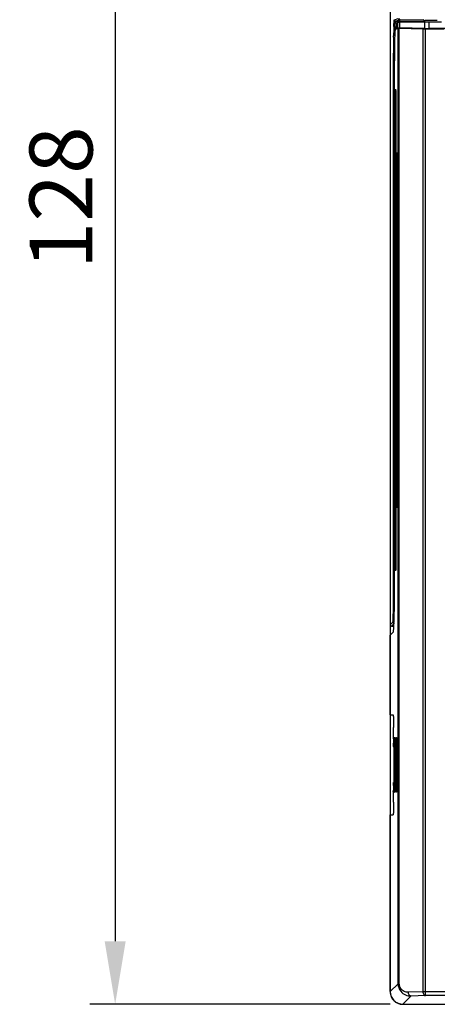
# Model space of a CAD drawing. Units: millimetres. Extents: x -3673 to 7877, y 0 to 1832.
# Drawn here: x 125 to 158, y 1549 to 1627 of the extents above; entities that cross this region are included whole.
import ezdxf

# ---------------------------------------------------------------- set-up
doc = ezdxf.new("R2010")
doc.units = ezdxf.units.MM
for name, color, linetype in [('64466285094_BODY_CASE_A_BL1', 7, 'Continuous'), ('64466285096_IO_CASE_BL4', 7, 'Continuous'), ('64616285194_POWER_COVER_A_BL0', 7, 'Continuous')]:
    doc.layers.add(name, color=color, linetype=linetype)
doc.layers.add('AM_5_Dimension', color=6, linetype='Continuous', lineweight=13)
doc.styles.add('WHGTXT', font='simplex', dxfattribs={"bigfont": 'whgtxt'})
doc.dimstyles.new('B_st.$0', dxfattribs={"dimtxt": 2.5, "dimasz": 2.5, "dimexe": 1, "dimexo": 0.5, "dimgap": 0.9, "dimtad": 1, "dimzin": 9, "dimdsep": 46, "dimtxsty": 'WHGTXT', "dimcen": 0, "dimclrd": 256, "dimclre": 256, "dimclrt": 256, "dimadec": 1, "dimazin": 2, "dimtp": 0.01, "dimtm": 0.01, "dimtfac": 1, "dimtmove": 0, "dimatfit": 3, "dimfxl": 0, "dimtolj": 1, "dimarcsym": 0})

# ---------------------------------------------------------------- blocks, each defined once
blk = doc.blocks.new('*D18')
at = {"layer": 'AM_5_Dimension', "linetype": 'ByBlock', "lineweight": -2, "transparency": 16777216}
for p, q in [((154.201, 1676.852), (130.368, 1676.852)), ((132.368, 1671.852), (132.368, 1553.852)), ((154.201, 1548.852), (130.368, 1548.852))]:
    blk.add_line(p, q, dxfattribs=at)
at = {"layer": 'AM_5_Dimension', "transparency": 16777216}
for points in [[(131.535, 1671.852), (133.202, 1671.852), (132.368, 1676.852)], [(131.535, 1553.852), (133.202, 1553.852), (132.368, 1548.852)]]:
    blk.add_solid(points, dxfattribs=at)
at = {"layer": 'Defpoints', "color": 0, "transparency": 16777216}
for p in [(155.201, 1676.852), (132.368, 1548.852), (155.201, 1548.852)]:
    blk.add_point(p, dxfattribs=at)
at = {"layer": 'AM_5_Dimension', "transparency": 16777216, "insert": (128.068, 1612.852), "char_height": 5, "attachment_point": 5, "rotation": 90, "style": 'WHGTXT'}
blk.add_mtext('\\A1;128', dxfattribs=at)

msp = doc.modelspace()

# ---------------------------------------------------------------- linework, layer by layer
at = {"layer": '64466285094_BODY_CASE_A_BL1', "color": 7, "linetype": 'Continuous'}
for p, q in [((154.201, 1675.852), (154.201, 1549.852)), ((155.201, 1548.852), (223.201, 1548.852))]:
    msp.add_line(p, q, dxfattribs=at)
msp.add_arc((155.201, 1549.852), 1, 180, 270, dxfattribs=at)
at = {"layer": '64466285096_IO_CASE_BL4', "color": 7, "linetype": 'Continuous'}
for p, q in [((154.214, 1675.84), (154.214, 1578.965)), ((154.544, 1626.978), (154.839, 1627.077)), ((154.643, 1626.878), (154.939, 1626.977)), ((154.643, 1626.878), (156.853, 1626.878)), ((155, 1626.978), (156.877, 1626.994)), ((156.952, 1626.928), (156.853, 1626.878)), ((156.952, 1626.781), (156.952, 1626.928)), ((154.477, 1625.596), (154.478, 1625.697)), ((154.463, 1624.11), (154.464, 1624.331)), ((154.463, 1623.878), (154.463, 1624.11)), ((154.463, 1580.578), (154.463, 1623.878)), ((154.463, 1623.878), (154.563, 1623.878)), ((154.463, 1580.578), (154.563, 1580.578)), ((154.214, 1578.965), (154.427, 1579.178)), ((154.314, 1578.865), (154.515, 1579.066)), ((154.314, 1578.865), (154.507, 1578.865))]:
    msp.add_line(p, q, dxfattribs=at)
for centre, radius, start, end in [((206.398, 1624.721), 51.928, 178.43321, 178.92287), ((184.254, 1625.316), 29.777, 177.80183, 178.41399), ((178.402, 1625.411), 23.822, 177.53385, 178.21136), ((253.174, 1623.97), 98.71, 179.05607, 179.79086)]:
    msp.add_arc(centre, radius, start, end, dxfattribs=at)
for centre, major_axis, ratio, start_param, end_param in [((156.853, 1623.878), (0, 3), 0.017455, 0.008727, 0.218515), ((157.951, 1626.927), (1, 0), 0.008727, 1.570796, 3.124139), ((154.314, 1578.965), (0.0708, 0.0708), 0.999315, -3.926648, -2.356537)]:
    msp.add_ellipse(centre, major_axis=major_axis, ratio=ratio, start_param=start_param, end_param=end_param, dxfattribs=at)
for points, knots in [([(154.499, 1626.458), (154.502, 1626.527), (154.507, 1626.649), (154.515, 1626.77), (154.519, 1626.822)], [0, 0, 0, 0, 0.568745, 1, 1, 1, 1]), ([(154.519, 1626.822), (154.52, 1626.844), (154.523, 1626.875), (154.528, 1626.913), (154.531, 1626.935), (154.534, 1626.953), (154.537, 1626.966), (154.539, 1626.974), (154.542, 1626.978), (154.544, 1626.978)], [0, 0, 0, 0, 0.418768, 0.585943, 0.724715, 0.835013, 0.916935, 0.971047, 1, 1, 1, 1]), ([(154.544, 1626.978), (154.544, 1626.965), (154.549, 1626.939), (154.571, 1626.906), (154.604, 1626.884), (154.63, 1626.878), (154.643, 1626.878)], [0, 0, 0, 0, 0.249772, 0.50005, 0.750298, 1, 1, 1, 1]), ([(154.602, 1626.436), (154.604, 1626.48), (154.608, 1626.561), (154.614, 1626.67), (154.621, 1626.757), (154.626, 1626.806), (154.629, 1626.827)], [0, 0, 0, 0, 0.337501, 0.618068, 0.83946, 1, 1, 1, 1]), ([(154.629, 1626.827), (154.63, 1626.834), (154.632, 1626.845), (154.635, 1626.86), (154.638, 1626.87), (154.64, 1626.876), (154.642, 1626.877)], [0, 0, 0, 0, 0.37725, 0.668631, 0.875005, 1, 1, 1, 1]), ([(154.642, 1626.877), (154.642, 1626.877), (154.642, 1626.878), (154.643, 1626.878), (154.643, 1626.878)], [0, 0, 0, 0, 0.284763, 1, 1, 1, 1]), ([(154.839, 1627.077), (154.839, 1627.064), (154.845, 1627.038), (154.867, 1627.004), (154.9, 1626.982), (154.926, 1626.977), (154.939, 1626.977)], [0, 0, 0, 0, 0.249772, 0.50005, 0.750298, 1, 1, 1, 1]), ([(154.93, 1627.078), (154.93, 1627.065), (154.934, 1627.04), (154.948, 1627.008), (154.971, 1626.985), (154.991, 1626.978), (155, 1626.978)], [0, 0, 0, 0, 0.288579, 0.557053, 0.792227, 1, 1, 1, 1]), ([(154.939, 1626.977), (154.94, 1626.977), (154.942, 1626.977), (154.945, 1626.977), (154.95, 1626.977), (154.957, 1626.978), (154.965, 1626.978), (154.98, 1626.978), (154.992, 1626.978), (155, 1626.978)], [0, 0, 0, 0, 0.023944, 0.078348, 0.162763, 0.276472, 0.418534, 0.587836, 1, 1, 1, 1]), ([(154.427, 1579.178), (154.428, 1579.179), (154.43, 1579.183), (154.431, 1579.19), (154.433, 1579.2), (154.435, 1579.213), (154.436, 1579.229), (154.439, 1579.257), (154.441, 1579.299), (154.445, 1579.359), (154.447, 1579.431), (154.45, 1579.513), (154.453, 1579.604), (154.455, 1579.705), (154.458, 1579.855), (154.461, 1580.058), (154.463, 1580.313), (154.463, 1580.489), (154.463, 1580.578)], [0, 0, 0, 0, 0.00274, 0.007663, 0.014842, 0.024285, 0.035987, 0.049928, 0.084387, 0.127346, 0.178417, 0.23712, 0.302912, 0.375181, 0.453252, 0.623854, 0.808385, 1, 1, 1, 1]), ([(154.427, 1579.178), (154.427, 1579.166), (154.433, 1579.139), (154.455, 1579.106), (154.488, 1579.084), (154.514, 1579.079), (154.527, 1579.079)], [0, 0, 0, 0, 0.24972, 0.499996, 0.750276, 1, 1, 1, 1])]:
    msp.add_open_spline(points, degree=3, knots=knots, dxfattribs=at)
at = {"layer": '64616285194_POWER_COVER_A_BL0', "color": 7, "linetype": 'Continuous'}
for p, q in [((154.701, 1626.228), (154.61, 1626.225)), ((154.701, 1626.731), (154.72, 1626.737)), ((154.701, 1626.731), (154.701, 1626.228)), ((154.819, 1626.761), (154.72, 1626.737)), ((154.819, 1626.342), (154.819, 1626.761)), ((154.839, 1626.321), (154.819, 1626.342)), ((154.839, 1550.49), (154.839, 1626.321)), ((154.93, 1550.49), (154.93, 1626.315)), ((154.93, 1626.315), (156.808, 1626.267)), ((156.953, 1626.781), (154.97, 1626.764)), ((154.97, 1626.333), (154.97, 1626.764)), ((156.953, 1626.282), (154.97, 1626.333)), ((156.808, 1626.267), (156.808, 1549.838)), ((156.953, 1626.282), (156.953, 1626.781)), ((157.017, 1549.539), (157.017, 1626.265)), ((157.017, 1626.265), (158.505, 1626.265)), ((157.302, 1626.278), (157.302, 1626.782)), ((158.284, 1626.782), (157.302, 1626.782)), ((158.885, 1626.278), (157.302, 1626.278)), ((154.544, 1581.418), (154.544, 1623.728)), ((154.623, 1621.462), (154.636, 1621.462)), ((154.643, 1621.393), (154.644, 1621.372)), ((154.644, 1621.372), (154.645, 1621.347)), ((154.645, 1621.347), (154.646, 1621.318)), ((154.607, 1583.852), (154.607, 1620.852)), ((154.607, 1620.852), (154.652, 1620.852)), ((154.646, 1621.318), (154.647, 1621.286)), ((154.647, 1621.286), (154.648, 1621.251)), ((154.648, 1621.251), (154.649, 1621.212)), ((154.649, 1621.212), (154.649, 1621.17)), ((154.649, 1621.17), (154.65, 1621.102)), ((154.65, 1621.102), (154.651, 1621.027)), ((154.651, 1621.027), (154.652, 1620.948)), ((154.652, 1620.948), (154.652, 1620.892)), ((154.652, 1620.892), (154.652, 1583.852)), ((154.712, 1588.852), (154.712, 1615.852)), ((154.712, 1615.852), (154.756, 1615.852)), ((154.728, 1616.458), (154.741, 1616.458)), ((154.748, 1616.39), (154.749, 1616.369)), ((154.749, 1616.369), (154.75, 1616.344)), ((154.75, 1616.344), (154.751, 1616.315)), ((154.751, 1616.315), (154.752, 1616.283)), ((154.752, 1616.283), (154.753, 1616.248)), ((154.753, 1616.248), (154.753, 1616.209)), ((154.753, 1616.209), (154.754, 1616.168)), ((154.754, 1616.168), (154.755, 1616.099)), ((154.755, 1616.099), (154.756, 1616.025)), ((154.756, 1616.025), (154.756, 1615.946)), ((154.756, 1615.946), (154.756, 1615.89)), ((154.756, 1615.89), (154.756, 1588.852)), ((154.712, 1588.852), (154.756, 1588.852)), ((154.712, 1588.812), (154.712, 1588.852)), ((154.714, 1588.552), (154.713, 1588.581)), ((154.754, 1588.528), (154.753, 1588.47)), ((154.755, 1588.592), (154.754, 1588.528)), ((154.756, 1588.663), (154.755, 1588.592)), ((154.756, 1588.852), (154.756, 1588.792)), ((154.756, 1588.792), (154.756, 1588.739)), ((154.756, 1588.739), (154.756, 1588.663)), ((154.741, 1588.247), (154.728, 1588.246)), ((154.75, 1588.375), (154.749, 1588.349)), ((154.751, 1588.403), (154.75, 1588.375)), ((154.607, 1583.852), (154.652, 1583.852)), ((154.607, 1583.812), (154.607, 1583.852)), ((154.652, 1583.852), (154.652, 1583.795)), ((154.609, 1583.55), (154.608, 1583.579)), ((154.636, 1583.243), (154.623, 1583.243)), ((154.646, 1583.377), (154.645, 1583.348)), ((154.647, 1583.41), (154.646, 1583.377)), ((154.648, 1583.446), (154.647, 1583.41)), ((154.649, 1583.487), (154.648, 1583.446)), ((154.65, 1583.578), (154.649, 1583.53)), ((154.649, 1583.53), (154.649, 1583.487)), ((154.651, 1583.628), (154.65, 1583.578)), ((154.652, 1583.795), (154.651, 1583.737)), ((154.651, 1583.737), (154.651, 1583.681)), ((154.651, 1583.681), (154.651, 1583.628)), ((154.214, 1578.148), (154.468, 1578.411)), ((154.214, 1571.818), (154.214, 1578.148)), ((154.214, 1571.818), (154.45, 1571.818)), ((154.442, 1570.687), (154.442, 1570.007)), ((154.443, 1570.687), (154.443, 1570.007)), ((154.442, 1570.007), (154.463, 1570.006)), ((154.442, 1570.007), (154.443, 1570.007)), ((154.472, 1569.913), (154.474, 1569.885)), ((154.474, 1569.885), (154.475, 1569.853)), ((154.475, 1569.853), (154.476, 1569.815)), ((154.476, 1569.815), (154.477, 1569.772)), ((154.477, 1569.772), (154.478, 1569.723)), ((154.579, 1570.002), (154.515, 1570.004)), ((154.588, 1569.908), (154.59, 1569.88)), ((154.59, 1569.88), (154.591, 1569.847)), ((154.591, 1569.847), (154.592, 1569.808)), ((154.592, 1569.808), (154.593, 1569.764)), ((154.593, 1569.764), (154.595, 1569.716)), ((154.695, 1569.998), (154.632, 1570)), ((154.704, 1569.905), (154.706, 1569.877)), ((154.706, 1569.877), (154.707, 1569.844)), ((154.707, 1569.844), (154.708, 1569.805)), ((154.708, 1569.805), (154.709, 1569.762)), ((154.709, 1569.762), (154.711, 1569.713)), ((154.748, 1569.996), (154.811, 1569.994)), ((154.478, 1569.723), (154.479, 1569.67)), ((154.479, 1569.67), (154.48, 1569.611)), ((154.48, 1569.611), (154.481, 1569.548)), ((154.481, 1569.548), (154.482, 1569.481)), ((154.482, 1569.481), (154.482, 1569.409)), ((154.482, 1569.409), (154.483, 1569.334)), ((154.483, 1569.334), (154.483, 1569.252)), ((154.483, 1569.299), (154.483, 1569.252)), ((154.496, 1569.304), (154.496, 1569.252)), ((154.566, 1569.252), (154.496, 1569.252)), ((154.496, 1569.252), (154.496, 1566.452)), ((154.595, 1569.716), (154.596, 1569.662)), ((154.596, 1569.662), (154.596, 1569.603)), ((154.596, 1569.603), (154.597, 1569.54)), ((154.597, 1569.54), (154.598, 1569.472)), ((154.598, 1569.472), (154.598, 1569.401)), ((154.598, 1569.401), (154.599, 1569.326)), ((154.599, 1569.326), (154.599, 1569.252)), ((154.612, 1569.304), (154.612, 1569.252)), ((154.612, 1569.252), (154.831, 1569.252)), ((154.612, 1569.252), (154.612, 1566.452)), ((154.616, 1569.688), (154.615, 1569.657)), ((154.711, 1569.713), (154.712, 1569.659)), ((154.712, 1569.659), (154.712, 1569.601)), ((154.712, 1569.601), (154.713, 1569.538)), ((154.713, 1569.538), (154.714, 1569.471)), ((154.714, 1569.471), (154.714, 1569.399)), ((154.714, 1569.399), (154.715, 1569.325)), ((154.715, 1569.325), (154.715, 1569.252)), ((154.728, 1566.452), (154.728, 1569.252)), ((154.476, 1565.88), (154.475, 1565.843)), ((154.477, 1565.922), (154.476, 1565.88)), ((154.478, 1565.968), (154.477, 1565.922)), ((154.481, 1566.106), (154.48, 1566.047)), ((154.482, 1566.236), (154.481, 1566.169)), ((154.481, 1566.169), (154.481, 1566.106)), ((154.483, 1566.381), (154.482, 1566.307)), ((154.482, 1566.307), (154.482, 1566.236)), ((154.483, 1566.452), (154.483, 1566.381)), ((154.566, 1566.452), (154.496, 1566.452)), ((154.591, 1565.858), (154.59, 1565.825)), ((154.592, 1565.896), (154.591, 1565.858)), ((154.593, 1565.939), (154.592, 1565.896)), ((154.594, 1565.986), (154.593, 1565.939)), ((154.597, 1566.124), (154.596, 1566.066)), ((154.598, 1566.253), (154.597, 1566.187)), ((154.597, 1566.187), (154.597, 1566.124)), ((154.599, 1566.394), (154.598, 1566.322)), ((154.598, 1566.322), (154.598, 1566.253)), ((154.599, 1566.452), (154.599, 1566.394)), ((154.599, 1566.4), (154.599, 1566.452)), ((154.599, 1566.349), (154.599, 1566.4)), ((154.715, 1566.452), (154.612, 1566.452)), ((154.708, 1565.88), (154.706, 1565.844)), ((154.709, 1565.92), (154.708, 1565.88)), ((154.71, 1565.965), (154.709, 1565.92)), ((154.711, 1566.015), (154.71, 1565.965)), ((154.713, 1566.158), (154.712, 1566.098)), ((154.714, 1566.222), (154.713, 1566.158)), ((154.715, 1566.36), (154.714, 1566.289)), ((154.714, 1566.289), (154.714, 1566.222)), ((154.715, 1566.452), (154.715, 1566.36)), ((154.715, 1566.4), (154.715, 1566.452)), ((154.715, 1566.349), (154.715, 1566.4)), ((154.728, 1566.452), (154.888, 1566.452)), ((154.728, 1566.407), (154.728, 1566.452)), ((154.443, 1565.698), (154.442, 1565.698)), ((154.442, 1565.698), (154.442, 1565.018)), ((154.463, 1565.698), (154.443, 1565.698)), ((154.443, 1565.698), (154.443, 1565.018)), ((154.515, 1565.7), (154.579, 1565.703)), ((154.59, 1565.825), (154.588, 1565.797)), ((154.588, 1565.797), (154.588, 1565.785)), ((154.632, 1565.704), (154.695, 1565.707)), ((154.703, 1565.769), (154.702, 1565.761)), ((154.811, 1565.711), (154.748, 1565.708)), ((154.214, 1563.887), (154.45, 1563.887)), ((154.214, 1549.865), (154.214, 1563.887)), ((154.214, 1549.865), (154.839, 1550.49)), ((154.839, 1550.49), (154.93, 1550.49)), ((155.214, 1548.865), (155.857, 1549.509)), ((156.808, 1549.838), (155.648, 1549.809)), ((155.857, 1549.509), (155.834, 1549.509)), ((157.017, 1549.539), (155.857, 1549.509)), ((185.201, 1549.838), (156.808, 1549.838)), ((185.493, 1549.539), (157.017, 1549.539)), ((155.214, 1548.865), (167.782, 1548.865))]:
    msp.add_line(p, q, dxfattribs=at)
for points in [[(154.64, 1621.437), (154.64, 1621.438), (154.64, 1621.437), (154.64, 1621.434), (154.641, 1621.43), (154.641, 1621.424), (154.642, 1621.418), (154.642, 1621.411), (154.643, 1621.402), (154.643, 1621.393)], [(154.744, 1616.434), (154.744, 1616.434), (154.744, 1616.434), (154.745, 1616.43), (154.745, 1616.426), (154.746, 1616.421), (154.746, 1616.415), (154.747, 1616.407), (154.747, 1616.399), (154.748, 1616.39)], [(154.749, 1588.349), (154.748, 1588.327), (154.748, 1588.318), (154.747, 1588.309), (154.747, 1588.301), (154.746, 1588.293), (154.746, 1588.287), (154.746, 1588.282), (154.745, 1588.277), (154.745, 1588.274), (154.745, 1588.272)], [(154.753, 1588.47), (154.752, 1588.419), (154.751, 1588.403)], [(154.645, 1583.348), (154.644, 1583.324), (154.643, 1583.313), (154.643, 1583.303), (154.642, 1583.295), (154.642, 1583.287), (154.641, 1583.28), (154.641, 1583.275), (154.64, 1583.271), (154.64, 1583.269)], [(154.469, 1569.965), (154.469, 1569.965), (154.469, 1569.962), (154.469, 1569.958), (154.47, 1569.951), (154.47, 1569.944), (154.471, 1569.935), (154.472, 1569.924), (154.472, 1569.913)], [(154.585, 1569.961), (154.585, 1569.959), (154.585, 1569.955), (154.586, 1569.948), (154.586, 1569.94), (154.587, 1569.931), (154.588, 1569.92), (154.588, 1569.908)], [(154.701, 1569.957), (154.701, 1569.955), (154.701, 1569.951), (154.702, 1569.944), (154.703, 1569.937), (154.703, 1569.928), (154.704, 1569.917), (154.704, 1569.905)], [(154.48, 1566.047), (154.479, 1565.994), (154.478, 1565.968)], [(154.596, 1566.066), (154.595, 1566.012), (154.594, 1565.986)], [(154.706, 1565.844), (154.705, 1565.814), (154.704, 1565.801), (154.704, 1565.789)], [(154.712, 1566.098), (154.711, 1566.041), (154.711, 1566.015)], [(154.473, 1565.798), (154.472, 1565.785), (154.471, 1565.774), (154.471, 1565.764), (154.47, 1565.756), (154.47, 1565.748), (154.469, 1565.743), (154.469, 1565.74)], [(154.475, 1565.843), (154.473, 1565.811), (154.473, 1565.798)], [(154.588, 1565.785), (154.587, 1565.774), (154.587, 1565.765), (154.586, 1565.757), (154.585, 1565.75), (154.585, 1565.746), (154.585, 1565.744)], [(154.704, 1565.789), (154.703, 1565.778), (154.703, 1565.769)]]:
    msp.add_lwpolyline(points, dxfattribs=at)
for centre, radius, start, end in [((176.657, 1620.854), 22.051, 179.36526, 180.00359), ((170.567, 1620.915), 15.96, 178.99959, 179.34347), ((134.161, 1620.862), 20.491, 359.97321, 0.7357), ((176.631, 1615.854), 21.919, 179.3655, 180.00359), ((170.578, 1615.915), 15.866, 178.9996, 179.34374), ((134.389, 1615.862), 20.367, 359.9732, 0.73571), ((174.683, 1588.839), 19.971, 180.07529, 180.73942), ((168.724, 1588.761), 14.012, 180.85226, 181.01271), ((131.842, 1588.852), 22.915, 359.80893, 0.0002), ((131.6, 1583.852), 23.052, 359.8074, 0.00021), ((174.698, 1583.839), 20.092, 180.0753, 180.73941), ((168.704, 1583.76), 14.097, 180.85223, 181.01271), ((154.642, 1570.007), 0.2, 180, 211.57202), ((154.641, 1570.007), 0.198, 180.05272, 189.51677), ((154.713, 1570.005), 0.198, 180.05715, 189.93652), ((154.715, 1570.003), 0.199, 209.24473, 230.39685), ((154.777, 1570.002), 0.198, 180.05715, 189.9364), ((149.373, 1569.669), 5.221, 1.86285, 2.61592), ((154.829, 1570), 0.198, 180.05715, 189.93652), ((154.831, 1569.999), 0.199, 209.24439, 230.21908), ((154.893, 1569.998), 0.198, 180.05715, 189.9364), ((150.173, 1569.694), 4.536, 2.09167, 2.64998), ((154.948, 1569.996), 0.2, 180.03639, 232.22824), ((131.657, 1569.293), 22.825, 0.51548, 0.68486), ((128.71, 1569.266), 25.773, 0.26474, 0.51634), ((126.393, 1569.254), 28.09, 0.09185, 0.26785), ((180.808, 1569.261), 26.312, 179.46093, 179.90472), ((173.675, 1569.337), 19.179, 179.03822, 179.34493), ((177.252, 1569.293), 22.757, 179.33645, 179.45813), ((128.129, 1569.26), 26.469, 0.22486, 0.507), ((126.162, 1569.252), 28.436, 359.99986, 0.22507), ((180.765, 1569.261), 26.153, 179.45888, 179.9043), ((177.21, 1569.293), 22.598, 179.33403, 179.45604), ((173.671, 1569.337), 19.058, 179.03817, 179.34237), ((128.388, 1569.26), 26.327, 0.22481, 0.50687), ((126.432, 1569.252), 28.283, 359.99985, 0.22503), ((182.299, 1569.253), 27.571, 179.51897, 180.00116), ((176.734, 1569.297), 22.005, 179.14369, 179.51124), ((172.224, 1569.36), 17.495, 178.9872, 179.13064), ((148.8, 1566.047), 5.678, 357.77625, 357.99417), ((127.958, 1566.444), 26.524, 359.51081, 359.75093), ((125.975, 1566.452), 28.508, 359.75083, 0.00022), ((182.224, 1566.451), 27.728, 179.998, 180.49873), ((175.988, 1566.399), 21.492, 180.50507, 180.94208), ((154.715, 1565.701), 0.199, 127.33811, 150.75155), ((131.919, 1566.412), 22.68, 359.33613, 359.45787), ((128.852, 1566.44), 25.747, 359.4591, 359.7969), ((182.191, 1566.451), 27.579, 179.998, 180.49859), ((175.99, 1566.4), 21.378, 180.50492, 180.94206), ((154.831, 1565.705), 0.199, 127.51262, 150.75184), ((132.194, 1566.411), 22.521, 359.3337, 359.45577), ((129.128, 1566.44), 25.587, 359.45702, 359.79598), ((180.994, 1566.445), 26.266, 180.08456, 180.51369), ((177.261, 1566.412), 22.533, 180.51508, 180.68448), ((173.088, 1566.359), 18.359, 180.67432, 181.00977), ((154.948, 1565.708), 0.2, 130.1004, 179.97103), ((154.642, 1565.698), 0.2, 143.79722, 180), ((154.641, 1565.698), 0.198, 170.48407, 179.94728), ((149.905, 1566.004), 4.572, 357.52793, 357.77249), ((154.713, 1565.7), 0.198, 170.0636, 179.94285), ((154.777, 1565.702), 0.198, 170.06344, 179.94285), ((154.829, 1565.704), 0.198, 170.0636, 179.94285), ((154.893, 1565.706), 0.198, 170.06344, 179.94285), ((155.812, 1550.49), 0.973, 179.96328, 218.0676), ((155.824, 1550.501), 0.989, 218.13447, 246.28478), ((155.838, 1550.531), 1.022, 246.26751, 269.77527)]:
    msp.add_arc(centre, radius, start, end, dxfattribs=at)
for centre, major_axis, ratio, start_param, end_param in [((154.61, 1623.728), (0, 2.497), 0.026186, 0.000914, 1.570796), ((155.318, 1626.761), (0.5, 0), 0.008727, 2.343105, 3.115413), ((155.318, 1626.342), (0.5, 0), 0.026186, -3.115413, -2.343105), ((155.139, 1626.321), (0.3, 0), 0.026186, -3.115413, -2.343105), ((157.017, 1626.273), (0.3, 0), 0.026186, -2.343105, -1.570796), ((157.302, 1626.778), (0.5, 0), 0.008727, 1.570796, 2.343105), ((157.302, 1626.291), (0.5, 0), 0.026186, -2.343105, -1.570796), ((154.466, 1581.418), (0, 3.008), 0.026186, -3.114499, -1.570796)]:
    msp.add_ellipse(centre, major_axis=major_axis, ratio=ratio, start_param=start_param, end_param=end_param, dxfattribs=at)
for points, knots in [([(154.61, 1621.194), (154.61, 1621.229), (154.611, 1621.279), (154.613, 1621.341), (154.615, 1621.379), (154.616, 1621.41), (154.618, 1621.434), (154.619, 1621.449), (154.621, 1621.457), (154.621, 1621.46), (154.622, 1621.461)], [0, 0, 0, 0, 0.393836, 0.559438, 0.701251, 0.817465, 0.906628, 0.967655, 0.987404, 1, 1, 1, 1]), ([(154.622, 1621.461), (154.622, 1621.461), (154.622, 1621.461), (154.622, 1621.462), (154.623, 1621.462)], [0, 0, 0, 0, 0.370643, 1, 1, 1, 1]), ([(154.623, 1621.462), (154.623, 1621.448), (154.629, 1621.419), (154.647, 1621.396), (154.657, 1621.386)], [0, 0, 0, 0, 0.499806, 1, 1, 1, 1]), ([(154.636, 1621.462), (154.636, 1621.462), (154.637, 1621.461), (154.637, 1621.459), (154.638, 1621.455), (154.639, 1621.448), (154.64, 1621.437), (154.641, 1621.424), (154.642, 1621.409), (154.643, 1621.391), (154.645, 1621.361), (154.646, 1621.318), (154.648, 1621.261), (154.649, 1621.195), (154.65, 1621.149), (154.65, 1621.125)], [0, 0, 0, 0, 0.001994, 0.005681, 0.019135, 0.040951, 0.071138, 0.109597, 0.156128, 0.210514, 0.272518, 0.418117, 0.590164, 0.785358, 1, 1, 1, 1]), ([(154.714, 1616.192), (154.715, 1616.227), (154.716, 1616.276), (154.718, 1616.338), (154.719, 1616.376), (154.721, 1616.407), (154.723, 1616.43), (154.724, 1616.445), (154.725, 1616.453), (154.726, 1616.456), (154.726, 1616.457)], [0, 0, 0, 0, 0.393839, 0.559441, 0.701254, 0.817468, 0.90663, 0.967656, 0.987405, 1, 1, 1, 1]), ([(154.726, 1616.457), (154.727, 1616.457), (154.727, 1616.458), (154.727, 1616.458), (154.728, 1616.458)], [0, 0, 0, 0, 0.370634, 1, 1, 1, 1]), ([(154.728, 1616.458), (154.728, 1616.444), (154.734, 1616.416), (154.751, 1616.392), (154.762, 1616.383)], [0, 0, 0, 0, 0.499798, 1, 1, 1, 1]), ([(154.741, 1616.458), (154.741, 1616.458), (154.741, 1616.457), (154.742, 1616.455), (154.743, 1616.451), (154.744, 1616.444), (154.745, 1616.434), (154.746, 1616.421), (154.747, 1616.405), (154.748, 1616.387), (154.749, 1616.358), (154.751, 1616.316), (154.752, 1616.258), (154.754, 1616.193), (154.754, 1616.147), (154.755, 1616.123)], [0, 0, 0, 0, 0.001994, 0.005681, 0.019135, 0.040951, 0.071137, 0.109597, 0.156128, 0.210513, 0.272517, 0.418116, 0.590163, 0.785358, 1, 1, 1, 1]), ([(154.728, 1588.246), (154.727, 1588.246), (154.726, 1588.248), (154.725, 1588.251), (154.724, 1588.257), (154.724, 1588.265), (154.723, 1588.275), (154.721, 1588.292), (154.72, 1588.32), (154.718, 1588.358), (154.717, 1588.404), (154.715, 1588.456), (154.715, 1588.493), (154.714, 1588.513)], [0, 0, 0, 0, 0.005489, 0.018566, 0.039809, 0.069266, 0.106895, 0.152561, 0.267255, 0.411712, 0.583749, 0.78083, 1, 1, 1, 1]), ([(154.756, 1588.776), (154.756, 1588.742), (154.756, 1588.676), (154.755, 1588.58), (154.753, 1588.492), (154.752, 1588.416), (154.75, 1588.359), (154.748, 1588.321), (154.747, 1588.298), (154.746, 1588.28), (154.745, 1588.265), (154.743, 1588.255), (154.742, 1588.25), (154.742, 1588.248)], [0, 0, 0, 0, 0.19305, 0.375834, 0.54317, 0.690143, 0.812421, 0.863158, 0.906451, 0.941993, 0.969533, 0.98889, 1, 1, 1, 1]), ([(154.728, 1588.246), (154.728, 1588.26), (154.733, 1588.287), (154.749, 1588.31), (154.759, 1588.319)], [0, 0, 0, 0, 0.499683, 1, 1, 1, 1]), ([(154.742, 1588.248), (154.742, 1588.248), (154.741, 1588.247), (154.741, 1588.247), (154.741, 1588.247)], [0, 0, 0, 0, 0.368494, 1, 1, 1, 1]), ([(154.623, 1583.243), (154.622, 1583.243), (154.621, 1583.244), (154.621, 1583.248), (154.62, 1583.253), (154.619, 1583.261), (154.618, 1583.271), (154.617, 1583.284), (154.616, 1583.298), (154.615, 1583.321), (154.613, 1583.355), (154.612, 1583.401), (154.611, 1583.454), (154.61, 1583.491), (154.61, 1583.511)], [0, 0, 0, 0, 0.005489, 0.018566, 0.03981, 0.069266, 0.106896, 0.152561, 0.206077, 0.267257, 0.411713, 0.58375, 0.78083, 1, 1, 1, 1]), ([(154.623, 1583.243), (154.623, 1583.256), (154.628, 1583.283), (154.644, 1583.306), (154.654, 1583.315)], [0, 0, 0, 0, 0.499693, 1, 1, 1, 1]), ([(154.637, 1583.244), (154.637, 1583.244), (154.637, 1583.244), (154.636, 1583.243), (154.636, 1583.243)], [0, 0, 0, 0, 0.368503, 1, 1, 1, 1]), ([(154.652, 1583.775), (154.652, 1583.741), (154.651, 1583.674), (154.65, 1583.578), (154.649, 1583.49), (154.647, 1583.413), (154.645, 1583.356), (154.644, 1583.318), (154.642, 1583.295), (154.641, 1583.276), (154.64, 1583.262), (154.639, 1583.252), (154.638, 1583.246), (154.637, 1583.244)], [0, 0, 0, 0, 0.193091, 0.375889, 0.543222, 0.690181, 0.812442, 0.863171, 0.906457, 0.941994, 0.969531, 0.988887, 1, 1, 1, 1]), ([(154.45, 1571.818), (154.45, 1571.818), (154.451, 1571.817), (154.451, 1571.815), (154.452, 1571.811), (154.453, 1571.804), (154.454, 1571.792), (154.456, 1571.773), (154.457, 1571.75), (154.458, 1571.721), (154.459, 1571.688), (154.46, 1571.651), (154.461, 1571.61), (154.463, 1571.549), (154.464, 1571.466), (154.465, 1571.361), (154.465, 1571.252), (154.465, 1571.143), (154.464, 1571.039), (154.463, 1570.956), (154.461, 1570.895), (154.46, 1570.854), (154.459, 1570.816), (154.458, 1570.783), (154.457, 1570.755), (154.456, 1570.731), (154.454, 1570.713), (154.453, 1570.7), (154.452, 1570.693), (154.451, 1570.69), (154.451, 1570.688), (154.45, 1570.687), (154.45, 1570.687)], [0, 0, 0, 0, 0.000877, 0.002785, 0.005837, 0.010046, 0.021925, 0.03837, 0.059307, 0.084575, 0.113864, 0.14685, 0.183206, 0.222602, 0.308937, 0.402557, 0.5, 0.597443, 0.691063, 0.777398, 0.816794, 0.85315, 0.886136, 0.915425, 0.940693, 0.96163, 0.978075, 0.989954, 0.994163, 0.997215, 0.999123, 1, 1, 1, 1]), ([(154.463, 1570.006), (154.463, 1570.006), (154.464, 1570.005), (154.465, 1570.003), (154.466, 1570), (154.467, 1569.994), (154.468, 1569.983), (154.469, 1569.967), (154.471, 1569.945), (154.472, 1569.92), (154.474, 1569.89), (154.474, 1569.869), (154.475, 1569.858)], [0, 0, 0, 0, 0.00674, 0.020044, 0.040902, 0.069498, 0.150021, 0.261477, 0.403158, 0.574212, 0.773593, 1, 1, 1, 1]), ([(154.475, 1569.858), (154.476, 1569.814), (154.479, 1569.717), (154.48, 1569.619), (154.481, 1569.566)], [0, 0, 0, 0, 0.448749, 1, 1, 1, 1]), ([(154.515, 1570.004), (154.515, 1570.004), (154.514, 1570.002), (154.513, 1569.998), (154.512, 1569.99), (154.51, 1569.98), (154.509, 1569.967), (154.508, 1569.951), (154.507, 1569.933), (154.506, 1569.903), (154.504, 1569.859), (154.502, 1569.8), (154.5, 1569.732), (154.499, 1569.685), (154.499, 1569.659)], [0, 0, 0, 0, 0.00544, 0.018505, 0.039787, 0.069314, 0.107004, 0.152736, 0.206333, 0.267603, 0.412186, 0.584277, 0.781234, 1, 1, 1, 1]), ([(154.581, 1570), (154.58, 1570.001), (154.58, 1570.001), (154.579, 1570.002), (154.579, 1570.002)], [0, 0, 0, 0, 0.651031, 1, 1, 1, 1]), ([(154.589, 1569.907), (154.588, 1569.919), (154.587, 1569.941), (154.585, 1569.968), (154.583, 1569.986), (154.582, 1569.995), (154.581, 1569.999), (154.581, 1570)], [0, 0, 0, 0, 0.38475, 0.681599, 0.887259, 0.955221, 1, 1, 1, 1]), ([(154.598, 1569.494), (154.597, 1569.558), (154.596, 1569.672), (154.593, 1569.787), (154.591, 1569.839)], [0, 0, 0, 0, 0.550419, 1, 1, 1, 1]), ([(154.632, 1570), (154.631, 1570), (154.63, 1569.998), (154.629, 1569.994), (154.628, 1569.988), (154.627, 1569.979), (154.626, 1569.967), (154.625, 1569.953), (154.624, 1569.936), (154.622, 1569.909), (154.62, 1569.87), (154.619, 1569.816), (154.617, 1569.754), (154.616, 1569.711), (154.616, 1569.688)], [0, 0, 0, 0, 0.005511, 0.018517, 0.039656, 0.06898, 0.106418, 0.151868, 0.205173, 0.266157, 0.410298, 0.582309, 0.779797, 1, 1, 1, 1]), ([(154.697, 1569.996), (154.696, 1569.997), (154.696, 1569.997), (154.696, 1569.998), (154.695, 1569.998)], [0, 0, 0, 0, 0.651324, 1, 1, 1, 1]), ([(154.705, 1569.904), (154.704, 1569.916), (154.703, 1569.937), (154.701, 1569.964), (154.699, 1569.982), (154.698, 1569.991), (154.697, 1569.995), (154.697, 1569.996)], [0, 0, 0, 0, 0.384692, 0.681528, 0.887211, 0.955195, 1, 1, 1, 1]), ([(154.714, 1569.493), (154.713, 1569.561), (154.712, 1569.683), (154.709, 1569.806), (154.707, 1569.859)], [0, 0, 0, 0, 0.558341, 1, 1, 1, 1]), ([(154.731, 1569.669), (154.732, 1569.692), (154.733, 1569.735), (154.734, 1569.796), (154.736, 1569.85), (154.738, 1569.897), (154.74, 1569.934), (154.742, 1569.96), (154.743, 1569.976), (154.744, 1569.985), (154.745, 1569.991), (154.746, 1569.994), (154.747, 1569.995)], [0, 0, 0, 0, 0.208221, 0.396776, 0.563207, 0.705354, 0.821376, 0.909784, 0.943274, 0.969491, 0.988379, 1, 1, 1, 1]), ([(154.747, 1569.995), (154.747, 1569.995), (154.747, 1569.996), (154.747, 1569.996), (154.748, 1569.996)], [0, 0, 0, 0, 0.357799, 1, 1, 1, 1]), ([(154.482, 1566.217), (154.481, 1566.149), (154.48, 1566.026), (154.477, 1565.903), (154.475, 1565.848)], [0, 0, 0, 0, 0.555498, 1, 1, 1, 1]), ([(154.499, 1566.046), (154.5, 1565.999), (154.501, 1565.915), (154.504, 1565.831), (154.506, 1565.795)], [0, 0, 0, 0, 0.566074, 1, 1, 1, 1]), ([(154.579, 1565.703), (154.58, 1565.703), (154.58, 1565.703), (154.581, 1565.705), (154.582, 1565.709), (154.583, 1565.715), (154.584, 1565.726), (154.586, 1565.743), (154.587, 1565.765), (154.588, 1565.791), (154.59, 1565.822), (154.591, 1565.843), (154.591, 1565.855)], [0, 0, 0, 0, 0.006664, 0.019916, 0.040744, 0.069342, 0.149927, 0.261399, 0.403127, 0.574226, 0.773607, 1, 1, 1, 1]), ([(154.591, 1565.855), (154.593, 1565.899), (154.595, 1565.997), (154.597, 1566.095), (154.597, 1566.149)], [0, 0, 0, 0, 0.449755, 1, 1, 1, 1]), ([(154.615, 1566.048), (154.616, 1566.001), (154.618, 1565.918), (154.62, 1565.835), (154.622, 1565.798)], [0, 0, 0, 0, 0.565918, 1, 1, 1, 1]), ([(154.695, 1565.707), (154.696, 1565.707), (154.696, 1565.708), (154.697, 1565.709), (154.698, 1565.713), (154.699, 1565.719), (154.7, 1565.73), (154.702, 1565.747), (154.703, 1565.768), (154.705, 1565.794), (154.706, 1565.825), (154.707, 1565.846), (154.707, 1565.858)], [0, 0, 0, 0, 0.00667, 0.019924, 0.040752, 0.069348, 0.149926, 0.261389, 0.40311, 0.574206, 0.773591, 1, 1, 1, 1]), ([(154.707, 1565.858), (154.709, 1565.901), (154.711, 1565.999), (154.712, 1566.096), (154.713, 1566.149)], [0, 0, 0, 0, 0.449656, 1, 1, 1, 1]), ([(154.748, 1565.708), (154.747, 1565.708), (154.746, 1565.711), (154.745, 1565.715), (154.744, 1565.722), (154.743, 1565.731), (154.742, 1565.744), (154.741, 1565.758), (154.739, 1565.776), (154.738, 1565.804), (154.736, 1565.846), (154.734, 1565.902), (154.733, 1565.966), (154.732, 1566.012), (154.731, 1566.036)], [0, 0, 0, 0, 0.005486, 0.018557, 0.039799, 0.069261, 0.106895, 0.152553, 0.206065, 0.267253, 0.411699, 0.58374, 0.780815, 1, 1, 1, 1]), ([(154.464, 1565.7), (154.464, 1565.7), (154.464, 1565.699), (154.463, 1565.698), (154.463, 1565.698)], [0, 0, 0, 0, 0.355889, 1, 1, 1, 1]), ([(154.473, 1565.807), (154.473, 1565.793), (154.471, 1565.768), (154.47, 1565.739), (154.468, 1565.721), (154.467, 1565.711), (154.466, 1565.705), (154.465, 1565.701), (154.464, 1565.7)], [0, 0, 0, 0, 0.394226, 0.694736, 0.808469, 0.897348, 0.961139, 1, 1, 1, 1]), ([(154.506, 1565.795), (154.506, 1565.783), (154.508, 1565.762), (154.51, 1565.734), (154.511, 1565.716), (154.513, 1565.707), (154.514, 1565.703), (154.514, 1565.702)], [0, 0, 0, 0, 0.38569, 0.682849, 0.888185, 0.955754, 1, 1, 1, 1]), ([(154.514, 1565.702), (154.514, 1565.702), (154.514, 1565.701), (154.515, 1565.7), (154.515, 1565.7)], [0, 0, 0, 0, 0.376152, 1, 1, 1, 1]), ([(154.622, 1565.798), (154.623, 1565.787), (154.624, 1565.765), (154.626, 1565.738), (154.627, 1565.721), (154.629, 1565.711), (154.63, 1565.707), (154.63, 1565.706)], [0, 0, 0, 0, 0.38563, 0.682775, 0.888136, 0.955727, 1, 1, 1, 1]), ([(154.63, 1565.706), (154.63, 1565.706), (154.631, 1565.705), (154.631, 1565.704), (154.632, 1565.704)], [0, 0, 0, 0, 0.376376, 1, 1, 1, 1]), ([(154.812, 1565.712), (154.812, 1565.712), (154.812, 1565.711), (154.812, 1565.711), (154.811, 1565.711)], [0, 0, 0, 0, 0.355847, 1, 1, 1, 1]), ([(154.45, 1565.018), (154.45, 1565.018), (154.451, 1565.017), (154.451, 1565.015), (154.452, 1565.011), (154.453, 1565.004), (154.454, 1564.992), (154.456, 1564.973), (154.457, 1564.95), (154.458, 1564.921), (154.459, 1564.888), (154.46, 1564.851), (154.461, 1564.81), (154.463, 1564.749), (154.464, 1564.666), (154.465, 1564.561), (154.465, 1564.452), (154.465, 1564.343), (154.464, 1564.239), (154.463, 1564.156), (154.461, 1564.095), (154.46, 1564.054), (154.459, 1564.016), (154.458, 1563.983), (154.457, 1563.955), (154.456, 1563.931), (154.454, 1563.913), (154.453, 1563.9), (154.452, 1563.893), (154.451, 1563.89), (154.451, 1563.888), (154.45, 1563.887), (154.45, 1563.887)], [0, 0, 0, 0, 0.000877, 0.002785, 0.005837, 0.010046, 0.021925, 0.03837, 0.059307, 0.084575, 0.113864, 0.14685, 0.183206, 0.222602, 0.308937, 0.402557, 0.5, 0.597443, 0.691063, 0.777398, 0.816794, 0.85315, 0.886136, 0.915425, 0.940693, 0.96163, 0.978075, 0.989954, 0.994163, 0.997215, 0.999123, 1, 1, 1, 1]), ([(155.312, 1549.881), (155.263, 1549.906), (155.164, 1549.969), (155.04, 1550.104), (154.952, 1550.282), (154.93, 1550.42), (154.93, 1550.49)], [0, 0, 0, 0, 0.220756, 0.458625, 0.719386, 1, 1, 1, 1]), ([(154.208, 1549.865), (154.208, 1549.735), (154.269, 1549.474), (154.487, 1549.14), (154.821, 1548.918), (155.084, 1548.865), (155.214, 1548.865)], [0, 0, 0, 0, 0.250002, 0.500006, 0.750004, 1, 1, 1, 1]), ([(155.648, 1549.809), (155.591, 1549.807), (155.475, 1549.818), (155.365, 1549.856), (155.312, 1549.881)], [0, 0, 0, 0, 0.493975, 1, 1, 1, 1]), ([(155.857, 1549.509), (155.844, 1549.509), (155.816, 1549.514), (155.777, 1549.532), (155.74, 1549.561), (155.697, 1549.613), (155.667, 1549.679), (155.652, 1549.751), (155.648, 1549.79), (155.648, 1549.809)], [0, 0, 0, 0, 0.101845, 0.208865, 0.32291, 0.445128, 0.712678, 0.855641, 1, 1, 1, 1]), ([(156.808, 1549.838), (156.808, 1549.819), (156.811, 1549.781), (156.827, 1549.709), (156.857, 1549.643), (156.9, 1549.591), (156.936, 1549.562), (156.976, 1549.544), (157.003, 1549.539), (157.017, 1549.539)], [0, 0, 0, 0, 0.144359, 0.287322, 0.554872, 0.67709, 0.791135, 0.898156, 1, 1, 1, 1])]:
    msp.add_open_spline(points, degree=3, knots=knots, dxfattribs=at)
for points in [[(154.446, 1569.974), (154.45, 1569.949), (154.459, 1569.925), (154.472, 1569.903)], [(154.541, 1569.906), (154.53, 1569.926), (154.522, 1569.948), (154.518, 1569.97)], [(154.657, 1569.902), (154.646, 1569.922), (154.638, 1569.944), (154.635, 1569.966)], [(154.446, 1565.73), (154.45, 1565.755), (154.459, 1565.78), (154.472, 1565.802)], [(154.541, 1565.798), (154.53, 1565.779), (154.522, 1565.757), (154.518, 1565.734)], [(154.657, 1565.802), (154.646, 1565.783), (154.638, 1565.761), (154.635, 1565.738)]]:
    msp.add_open_spline(points, degree=3, dxfattribs=at)

# ---------------------------------------------------------------- dimensions: what is measured, and where the dimension line sits
at = {"layer": 'AM_5_Dimension'}
dim = msp.add_linear_dim(base=(132.368, 1548.852), p1=(155.201, 1676.852), p2=(155.201, 1548.852), angle=90, dimstyle='B_st.$0', override={"dimscale": 2, "dimdec": 1, "dimarcsym": 1}, dxfattribs=at)
dim.commit()
dim.dimension.update_dxf_attribs({"geometry": '*D18', "text_midpoint": (128.068, 1612.852)})

doc.saveas('drawing.dxf')
